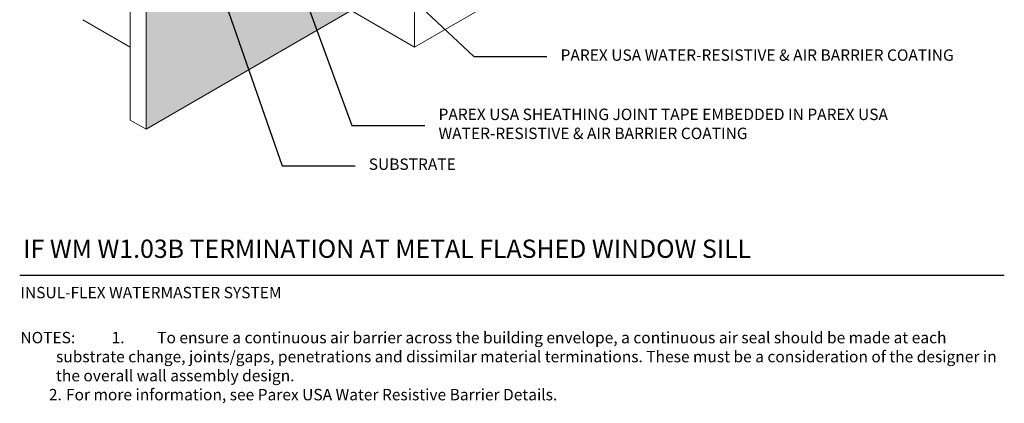
# Model space of a CAD drawing. Units: inches. Extents: x -34.6 to -7.4, y 59.1 to 90.6.
# Drawn here: x -34.6 to -7.6, y 59.1 to 69.7 of the extents above; entities that cross this region are included whole.
import ezdxf
from ezdxf import colors
from ezdxf.entities.mleader import LeaderData, LeaderLine
from ezdxf.math import Vec2, Vec3

# ---------------------------------------------------------------- set-up
doc = ezdxf.new("R2010")
doc.units = ezdxf.units.IN
doc.header["$MEASUREMENT"] = 0
for name, color, linetype, lineweight in [('A-Anno-Note', 7, 'Continuous', 25), ('A-Detl-L', 7, 'Continuous', 18), ('A-Detl-Patt-Cyan', 4, 'Continuous', 9)]:
    doc.layers.add(name, color=color, linetype=linetype, lineweight=lineweight)
doc.styles.add('ARIAL', font='verdana.ttf', dxfattribs={"height": 1.5})
doc.styles.add('Pw_Note', font='RomanS.shx', dxfattribs={"width": 0.75})

msp = doc.modelspace()

# ---------------------------------------------------------------- hatches: boundary and pattern name
at = {"layer": 'A-Detl-Patt-Cyan'}
h = msp.add_hatch(dxfattribs=at)
h.set_pattern_fill('DOTS', color=256, scale=0.5)
edge = h.paths.add_edge_path()
edge.add_line((-26.7636, 79.03652), (-24.04743, 80.6047))
edge.add_line((-24.04743, 80.6047), (-24.12616, 80.68425))
edge.add_line((-24.12616, 80.68425), (-25.46457, 79.91152))
edge.add_line((-25.46457, 79.91152), (-28.06264, 78.41152))
edge.add_spline(control_points=[(-28.06264, 78.41152), (-28.00134, 77.93345), (-27.94003, 77.45537), (-27.93082, 76.98763)], knot_values=[0, 0, 0, 0, 1.39772977, 1.39772977, 1.39772977, 1.39772977], degree=3, periodic=0)
edge.add_spline(control_points=[(-27.93082, 76.98763), (-27.92745, 76.81687), (-27.93103, 76.64748), (-27.94408, 76.47997)], knot_values=[1.39772977, 1.39772977, 1.39772977, 1.39772977, 1.9080233, 1.9080233, 1.9080233, 1.9080233], degree=3, periodic=0)
edge.add_line((-27.94408, 76.47997), (-26.7636, 77.16152))
edge.add_line((-26.7636, 77.16152), (-26.7636, 79.03652))
edge = h.paths.add_edge_path()
edge.add_line((-25.46457, 76.78652), (-26.7636, 76.03652))
edge.add_line((-26.7636, 76.03652), (-26.7636, 77.16152))
edge.add_line((-26.7636, 77.16152), (-27.94408, 76.47997))
edge.add_spline(control_points=[(-27.94408, 76.47997), (-27.96246, 76.24416), (-28.10598, 75.34784), (-29.02227, 73.92826), (-30.87448, 72.78555), (-31.04543, 71.32337), (-31.09373, 70.60427)], knot_values=[1.9080233, 1.9080233, 1.9080233, 1.9080233, 2.62640491, 4.68242286, 6.71228768, 8.79106563, 8.79106563, 8.79106563, 8.79106563], degree=3, periodic=0)
edge.add_line((-31.09373, 70.60427), (-31.09373, 66.66152))
edge.add_line((-31.09373, 66.66152), (-25.46457, 69.91152))
edge.add_line((-25.46457, 69.91152), (-25.46457, 76.78652))

# ---------------------------------------------------------------- linework, layer by layer
at = {"layer": 'A-Anno-Note'}
msp.add_line((-34.55783, 62.66152), (-7.55783, 62.66152), dxfattribs=at)
at = {"layer": 'A-Detl-L'}
for p, q in [((-31.09373, 76.66152), (-31.09373, 66.66152)), ((-31.52674, 75.41152), (-31.52674, 66.91152)), ((-23.73251, 74.57853), (-23.73251, 68.91152)), ((-23.73251, 68.91152), (-15.93829, 73.41152)), ((-31.52674, 68.91152), (-32.82578, 69.66152)), ((-31.09373, 66.66152), (-25.46457, 69.91152)), ((-25.46457, 69.91152), (-23.73251, 68.91152)), ((-31.09373, 66.66152), (-31.52674, 66.91152))]:
    msp.add_line(p, q, dxfattribs=at)

# ---------------------------------------------------------------- texts
at = {"layer": 'A-Anno-Note', "style": 'ARIAL'}
for s, insert, char_height, width, attachment_point in [('PAREX USA WATER-RESISTIVE & AIR BARRIER COATING', (-19.72618, 68.65181), 0.3125, 17.4288476, 4), ('PAREX USA SHEATHING JOINT TAPE EMBEDDED IN PAREX USA WATER-RESISTIVE & AIR BARRIER COATING', (-23.07236, 66.76676), 0.3125, 15.5145276, 4), ('SUBSTRATE', (-24.98668, 65.66152), 0.3125, 17.4288476, 4), ('IF WM W1.03B TERMINATION AT METAL FLASHED WINDOW SILL', (-34.45991, 63.6348), 0.5, 32.546875, 1), ('\\pt25,26.875,30.625,32.188;INSUL-FLEX WATERMASTER SYSTEM', (-34.53806, 62.33968), 0.3125, 12.7640881, 1), ('\\pi-3.125,l3.125,t2.5,3.125;NOTES:^I1.^ITo ensure a continuous air barrier across the building envelope, a continuous air seal should be made at each substrate change, joints/gaps, penetrations and dissimilar material terminations. These must be a consideration of the designer in the overall wall assembly design.\\P\\pi-0.625,t3.125;2.^IFor more information, see Parex USA Water Resistive Barrier Details. ', (-34.53798, 61.10582), 0.3125, 26.9801487, 1)]:
    msp.add_mtext(s, dxfattribs=dict(at, insert=insert, char_height=char_height, width=width, attachment_point=attachment_point))

# ---------------------------------------------------------------- leaders
at = {"layer": 'A-Anno-Note'}
ml = msp.add_multileader_mtext('Standard', dxfattribs=at)
ml.set_content('', color=256, style='Pw_Note')
ml.set_leader_properties()
ml.build(insert=Vec2(0, 0))
ml.multileader.update_dxf_attribs({"text_right_attachment_type": 3, "dogleg_length": 0.125, "arrow_head_size": 0.5, "scale": 4})
ctx = ml.context
ctx.base_point, ctx.scale, ctx.char_height, ctx.arrow_head_size, ctx.landing_gap_size, ctx.plane_origin = Vec3(-23.44736, 66.76676), 4, 3, 0.5, 0.375, Vec3(-7.00306, 43.74645)
ctx.right_attachment, ctx.text_align_type = 3, 1
notes = []
notes.append((ctx, [(0, (1, 1, 0), (-25.44736, 66.76676), (1, 0), 2, [(0, [(-29.26569, 77.11543)], 0, [])])]))
ctx.mtext.insert, ctx.mtext.alignment, ctx.mtext.flow_direction = Vec3(-23.07236, 68.26676), 2, 5
ml = msp.add_multileader_mtext('Standard', dxfattribs=at)
ml.set_content('', color=256, style='Pw_Note')
ml.set_leader_properties()
ml.build(insert=Vec2(0, 0))
ml.multileader.update_dxf_attribs({"text_right_attachment_type": 3, "dogleg_length": 0.125, "arrow_head_size": 0.5, "scale": 4})
ctx = ml.context
ctx.base_point, ctx.scale, ctx.char_height, ctx.arrow_head_size, ctx.landing_gap_size, ctx.plane_origin = Vec3(-25.36168, 65.66152), 4, 3, 0.5, 0.375, Vec3(-8.91738, 42.64122)
ctx.right_attachment, ctx.text_align_type = 3, 1
notes.append((ctx, [(0, (1, 1, 0), (-27.36168, 65.66152), (1, 0), 2, [(0, [(-30.56647, 74.87214)], 0, [])])]))
ctx.mtext.insert, ctx.mtext.alignment, ctx.mtext.flow_direction = Vec3(-24.98668, 67.16152), 2, 5
ml = msp.add_multileader_mtext('Standard', dxfattribs=at)
ml.set_content('', color=256, style='Pw_Note')
ml.set_leader_properties()
ml.build(insert=Vec2(0, 0))
ml.multileader.update_dxf_attribs({"text_right_attachment_type": 3, "dogleg_length": 0.125, "arrow_head_size": 0.5, "scale": 4})
ctx = ml.context
ctx.base_point, ctx.scale, ctx.char_height, ctx.arrow_head_size, ctx.landing_gap_size, ctx.plane_origin = Vec3(-20.10118, 68.65181), 4, 3, 0.5, 0.375, Vec3(-5.14873, 44.81706)
ctx.right_attachment, ctx.text_align_type = 3, 1
notes.append((ctx, [(0, (1, 1, 0), (-22.10118, 68.65181), (1, 0), 2, [(0, [(-26.37294, 72.65561)], 0, [])])]))
ctx.mtext.insert, ctx.mtext.alignment, ctx.mtext.flow_direction = Vec3(-19.72618, 70.15181), 2, 5
for ctx, leaders in notes:
    for number, flags, end, landing, length, lines in leaders:
        leader = LeaderData()
        leader.index, (leader.has_last_leader_line, leader.has_dogleg_vector, leader.attachment_direction) = number, flags
        leader.last_leader_point, leader.dogleg_vector, leader.dogleg_length = Vec3(end), Vec3(landing), length
        for number, points, colour, breaks in lines:
            line = LeaderLine()
            line.index, line.vertices, line.color, line.breaks = number, Vec3.list(points), colors.encode_raw_color(colour), breaks
            leader.lines.append(line)
        ctx.leaders.append(leader)

doc.saveas('drawing.dxf')
